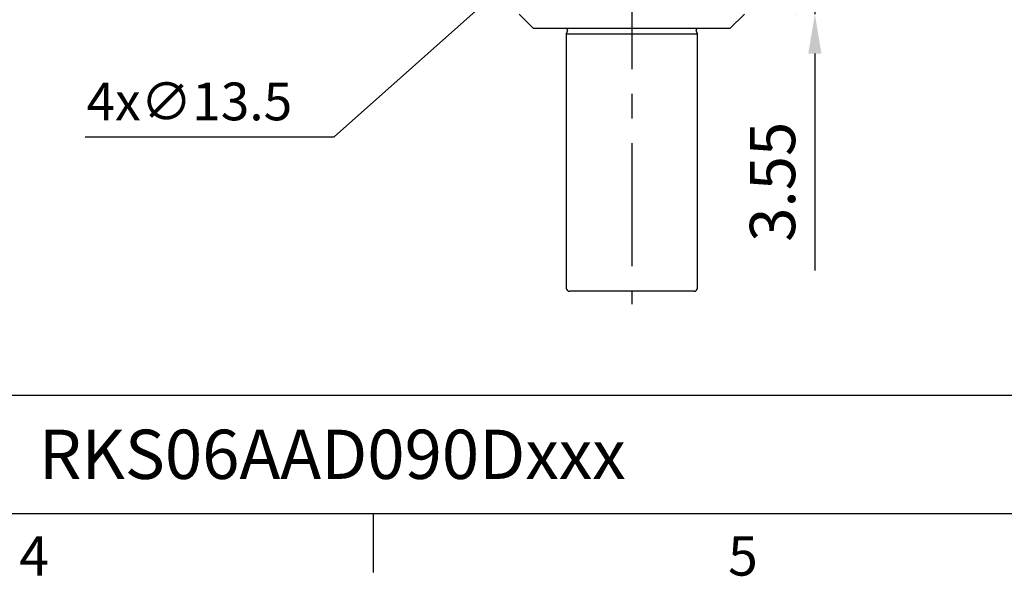
# Model space of a CAD drawing. Extents: x -77 to 1804, y -24 to 1176.
# Drawn here: x 682 to 982, y -19 to 150 of the extents above; entities that cross this region are included whole.
import ezdxf
from ezdxf.enums import TextEntityAlignment as Align

# ---------------------------------------------------------------- set-up
doc = ezdxf.new("R2010")
doc.units = 0
doc.header["$LTSCALE"] = 30
doc.linetypes.add('CENTER', pattern=[2, 1.25, -0.25, 0.25, -0.25])
doc.layers.get('0').update_dxf_attribs({"color": 3, "linetype": 'CONTINUOUS'})
doc.layers.get('Defpoints').update_dxf_attribs({"linetype": 'CONTINUOUS'})
for name, color, linetype in [('CEN', 2, 'CENTER'), ('DIM', 3, 'CONTINUOUS'), ('MAIN', 7, 'CONTINUOUS')]:
    doc.layers.add(name, color=color, linetype=linetype)
doc.styles.add('ATTDEF', font='txt')
doc.styles.get("Standard").update_dxf_attribs({"font": 'simplex.shx'})
doc.dimstyles.new('C', dxfattribs={"dimscale": 5, "dimtxt": 2.3, "dimasz": 2, "dimexe": 1, "dimexo": 1, "dimgap": 1, "dimtad": 1, "dimtoh": 1, "dimdec": 4, "dimdsep": 46, "dimtxsty": 'Standard', "dimcen": 0, "dimclrd": 256, "dimclre": 256, "dimclrt": 256, "dimadec": 0, "dimazin": 0, "dimtfac": 0.6, "dimtdec": 4, "dimtofl": 0, "dimtmove": 0, "dimatfit": 3, "dimfxl": 0, "dimtolj": 1, "dimarcsym": 0})
doc.dimstyles.new('L', dxfattribs={"dimscale": 6, "dimtxt": 2.3, "dimasz": 2, "dimexe": 1, "dimexo": 1, "dimgap": 1, "dimtad": 1, "dimdec": 3, "dimdsep": 46, "dimtxsty": 'Standard', "dimcen": 3, "dimclrd": 256, "dimclre": 256, "dimclrt": 256, "dimazin": 2, "dimtfac": 0.6, "dimtdec": 3, "dimtmove": 0, "dimatfit": 3, "dimfxl": 0, "dimtolj": 1, "dimarcsym": 0})

# ---------------------------------------------------------------- blocks, each defined once
blk = doc.blocks.new('GJA420')
at = {"color": 0}
for p, q in [((101.5, 6), (275, 6)), ((0, 0), (275, 0)), ((137.5, -3), (137.5, 0))]:
    blk.add_line(p, q, dxfattribs=at)
for s, p in [('4', (119.5, -3.155)), ('5', (155.5, -3.155))]:
    blk.add_text(s, height=2, dxfattribs=at).set_placement(p)
at = {"color": 4, "style": 'ATTDEF'}
blk.add_attdef('料號', text='', height=2.5, dxfattribs=at).set_placement((120.5, 3), align=Align.MIDDLE_LEFT)
for tag, p in [('比例', (200.5, 3)), ('版本', (236.5, 3))]:
    blk.add_attdef(tag, text='', height=2.5, dxfattribs=at).set_placement(p, align=Align.MIDDLE_CENTER)
blk = doc.blocks.new('*D36')
at = {"layer": 'Defpoints', "color": 0}
for p in [(844.03, 173.13), (833.93, 164.16)]:
    blk.add_point(p, dxfattribs=at)
at = {"layer": 'DIM', "lineweight": -2}
for p, q in [((778.27, 114.72), (826.46, 157.52)), ((702.39, 114.72), (778.27, 114.72))]:
    blk.add_line(p, q, dxfattribs=at)
at = {"layer": 'DIM'}
blk.add_solid([(825.35, 158.77), (827.56, 156.28), (833.93, 164.16)], dxfattribs=at)
at = {"layer": 'DIM', "insert": (734.16, 125.47), "char_height": 11.5, "attachment_point": 5}
blk.add_mtext('\\A1;4x∅13.5', dxfattribs=at)
blk = doc.blocks.new('*D68')
at = {"layer": 'Defpoints', "color": 0}
for p in [(910.94, 155.6), (924.75, 152.05), (924.75, 152.05)]:
    blk.add_point(p, dxfattribs=at)
at = {"layer": 'DIM', "lineweight": -2}
for p, q in [((924.75, 167.6), (924.75, 179.6)), ((916.94, 155.6), (930.75, 155.6)), ((924.75, 155.6), (924.75, 152.05)), ((918.75, 152.05), (918.75, 152.05)), ((924.75, 140.05), (924.75, 73.96))]:
    blk.add_line(p, q, dxfattribs=at)
at = {"layer": 'DIM'}
for points in [[(922.75, 167.6), (926.75, 167.6), (924.75, 155.6)], [(922.75, 140.05), (926.75, 140.05), (924.75, 152.05)]]:
    blk.add_solid(points, dxfattribs=at)
at = {"layer": 'DIM', "insert": (911.85, 100.99), "char_height": 13.8, "attachment_point": 5, "rotation": 90}
blk.add_mtext('\\A1;3.55', dxfattribs=at)

msp = doc.modelspace()

# ---------------------------------------------------------------- linework, layer by layer
at = {"layer": 'CEN'}
msp.add_line((868.97863, 412.76942), (868.97863, 63.69725), dxfattribs=at)
at = {"layer": 'MAIN'}
for p, q in [((834.63863, 152.07085), (839.06363, 147.64585)), ((898.89363, 147.64585), (903.31863, 152.07085)), ((898.89363, 147.64585), (839.06363, 147.64585)), ((849.35451, 147.10904), (848.97863, 146.07632)), ((888.97863, 146.07632), (888.60275, 147.10904)), ((848.97863, 146.07632), (848.97863, 68.64585)), ((848.97863, 146.07632), (888.97863, 146.07632)), ((888.97863, 68.64585), (888.97863, 146.07632)), ((887.97863, 67.64585), (849.97863, 67.64585))]:
    msp.add_line(p, q, dxfattribs=at)
for centre, radius, start, end in [((835.58095, 148.67585), 0.03, 210, 270), ((848.97863, 147.24585), 0.4, 340, 90), ((888.97863, 147.24585), 0.4, 90, 200), ((849.97863, 68.64585), 1, 180, 270), ((887.97863, 68.64585), 1, 270, 0)]:
    msp.add_arc(centre, radius, start, end, dxfattribs=at)

# ---------------------------------------------------------------- block references
at = {"layer": 'DIM'}
ref = msp.add_blockref('GJA420', (-34.70353, 0), dxfattribs=dict(at, xscale=6, yscale=6, zscale=6))
ref.add_attrib('料號', 'RKS06AAD090Dxxx', dxfattribs={"layer": '0', "color": 4, "height": 15, "style": 'ATTDEF'}).set_placement((688.29647, 18), align=Align.MIDDLE_LEFT)

# ---------------------------------------------------------------- dimensions: what is measured, and where the dimension line sits
dim = msp.add_linear_dim(base=(924.7537, 152.04585), p1=(910.94064, 155.59585), p2=(924.75422, 152.04585), angle=270, dimstyle='L', override={"dimdec": 2}, dxfattribs=at)
dim.commit()
dim.dimension.update_dxf_attribs({"geometry": '*D68', "text_midpoint": (924.7537, 100.99227), "dimtype": 160})
dim = msp.add_diameter_dim_2p(p1=(844.02519, 173.12856), p2=(833.93207, 164.16313), text='4x<>', dimstyle='C', dxfattribs=at)
dim.commit()
dim.dimension.update_dxf_attribs({"geometry": '*D36', "text_midpoint": (734.15566, 114.72002), "dimtype": 163})

doc.saveas('drawing.dxf')
